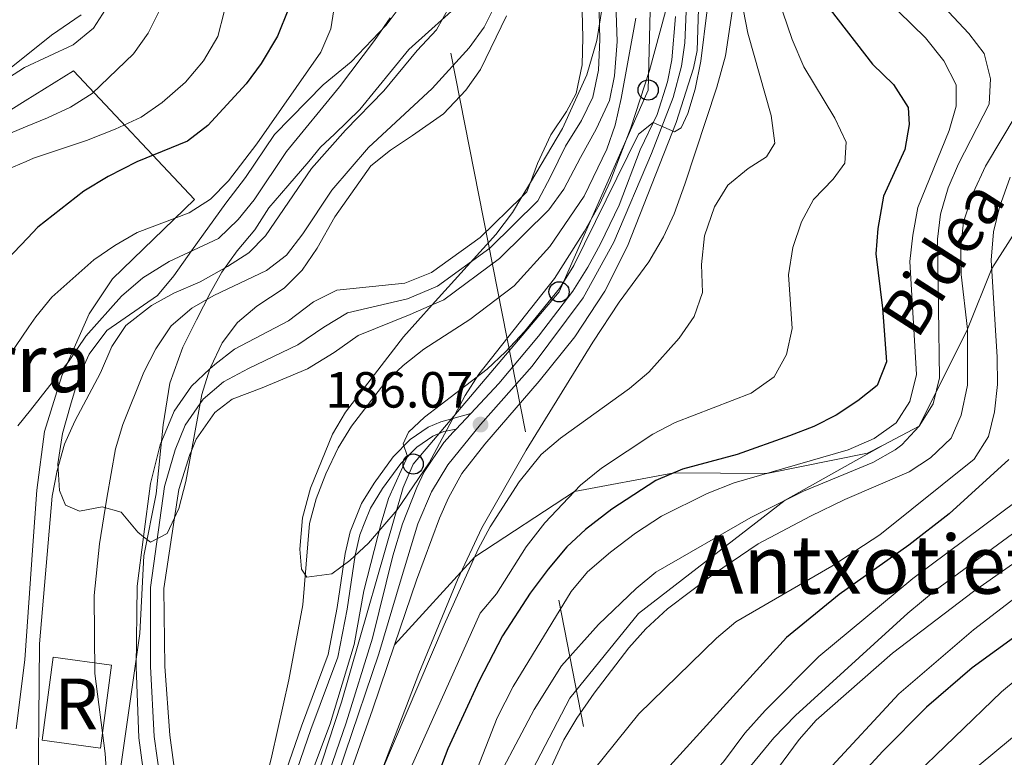
# Model space of a CAD drawing. Extents: x 593247 to 600089, y 775547 to 780270.
# Drawn here: x 593526 to 593720, y 779080 to 779226 of the extents above; entities that cross this region are included whole.
import ezdxf
from ezdxf.enums import TextEntityAlignment as Align

# ---------------------------------------------------------------- set-up
doc = ezdxf.new("R2010")
doc.units = 0
doc.header["$MEASUREMENT"] = 0
for name, pattern in [('DGN Style 2', [84.49178, 50.695068, -33.79671200000001]), ('DGN Style 3', [118.28849200000002, 84.49178, -33.79671200000001]), ('DGN Style 4', [135.27133978, 67.59342400000001, -33.79671200000001, 0.08449178, -33.79671200000001]), ('DGN Style 7', [168.98356, 76.042602, -33.79671200000001, 25.347534, -33.79671200000001])]:
    doc.linetypes.add(name, pattern=pattern)
for name, color, linetype in [('Nivel 1', 7, 'Continuous'), ('Nivel 11', 7, 'Continuous'), ('Nivel 18', 7, 'Continuous'), ('Nivel 20', 7, 'Continuous'), ('Nivel 21', 7, 'Continuous'), ('Nivel 23', 7, 'Continuous'), ('Nivel 32', 7, 'Continuous'), ('Nivel 33', 7, 'Continuous'), ('Nivel 35', 7, 'Continuous'), ('Nivel 4', 7, 'Continuous'), ('Nivel 41', 7, 'Continuous'), ('Nivel 44', 7, 'Continuous'), ('Nivel 45', 7, 'Continuous'), ('Nivel 48', 7, 'Continuous'), ('Nivel 5', 7, 'Continuous'), ('Nivel 51', 7, 'Continuous'), ('Nivel 53', 7, 'Continuous'), ('Nivel 54', 7, 'Continuous'), ('Nivel 57', 7, 'Continuous'), ('Nivel 7', 7, 'Continuous')]:
    doc.layers.add(name, color=color, linetype=linetype)
doc.styles.add('Style-arial', font='arial.shx', dxfattribs={"bigfont": 'arialbig.shx'})
doc.styles.add('Style-ariali', font='ariali.shx', dxfattribs={"bigfont": 'arialibig.shx'})
doc.styles.add('Style-arialn', font='arialn.shx', dxfattribs={"bigfont": 'arialnbig.shx'})
doc.styles.add('Style-times', font='times.shx', dxfattribs={"bigfont": 'timesbig.shx'})

# ---------------------------------------------------------------- blocks, each defined once
blk = doc.blocks.new('5PATER')
at = {"layer": 'Nivel 7', "linetype": 'Continuous', "lineweight": 0}
h = blk.add_hatch(color=53, dxfattribs=at)
edge = h.paths.add_edge_path()
edge.add_ellipse((1.001171767711639e-08, 1.001171767711639e-08), major_axis=(-1.095731442658746, -1.110710700182439), ratio=0.9994222409660319, start_angle=0, end_angle=360)
blk = doc.blocks.new('5PTT')
at = {"layer": 'Nivel 33', "color": 7, "linetype": 'Continuous', "lineweight": 30}
blk.add_circle((0, 0, 0.0004500907841986646), 1.995000007401294, dxfattribs=at)

msp = doc.modelspace()

# ---------------------------------------------------------------- linework, layer by layer
at = {"layer": 'Nivel 1', "color": 7, "linetype": 'Continuous', "lineweight": 0}
msp.add_polyline3d([(593544.9880000001, 779074.8829999999, 179.414), (593549.2150000001, 779104.8, 177.369), (593550.0549999999, 779120.0619999999, 177.231), (593552.4539999999, 779132.291, 177.135), (593553.821, 779145.9070000001, 177.194), (593555.1240000001, 779154.0560000001, 178.014), (593557.7080000001, 779161.2039999999, 178.684), (593560.4410000001, 779166.574, 179.283), (593563.173, 779171.9450000001, 181.134), (593565.4140000001, 779175.9110000001, 184.381), (593568.413, 779180.1410000001, 186.383), (593571.922, 779184.2490000001, 186.871), (593574.666, 779188.6030000001, 187.186), (593578.426, 779192.9680000001, 186.65), (593582.5630000001, 779197.72, 186.094), (593584.8160000001, 779200.5420000001, 186.242), (593587.581, 779203.1170000001, 185.929), (593592.605, 779208.006, 185.604), (593602.2490000001, 779219.8119999999, 185.914), (593613.185, 779229.7280000001, 183.68)], dxfattribs=at)
at = {"layer": 'Nivel 11', "color": 142, "linetype": 'Continuous', "lineweight": 13, "extrusion": (0.0132183242113149, -0.005041968087041252, 0.9998999222236463), "elevation": 4093.84645565329, "flags": 128}
msp.add_lwpolyline([(593570.3203790335, 779221.3475713506), (593571.2864003838, 779222.2935833752), (593571.997338265, 779224.1576070685)], dxfattribs=at)
at = {"layer": 'Nivel 11', "color": 142, "linetype": 'Continuous', "lineweight": 13}
for points in [[(593606.865, 779169.5020000001, 176.051), (593609.128, 779170.4890000001, 176.025), (593620.077, 779178.6470000001, 175.869), (593629.8389999999, 779188.22, 175.79), (593632.7720000001, 779192.301, 175.79), (593636.0730000001, 779198.5519999999, 175.712), (593639.1840000001, 779204.1059999999, 175.634), (593641.783, 779209.7320000001, 175.634), (593642.788, 779214.6300000001, 175.399), (593643.26, 779221.3470000001, 175.399), (593642.6529999999, 779240.226, 175.321), (593642.966, 779248.057, 175.321), (593643.2760000001, 779253.9839999999, 175.321), (593643.4180000001, 779258.5700000001, 175.321), (593642.79, 779264.9839999999, 175.321), (593640.223, 779273.162, 175.008), (593640.1980000001, 779273.21, 175.006)], [(593626.185, 779193.612, 175.79), (593627.6229999999, 779197.3759999999, 175.79), (593630.203, 779202.9880000001, 175.712), (593633.288, 779207.581, 175.634), (593635.2150000001, 779211.1340000001, 175.634), (593636.379, 779216.8119999999, 175.399), (593636.4990000001, 779222.169, 175.399), (593635.983, 779243.013, 175.321)], [(593563.048, 779156.909, 176.573), (593563.9880000001, 779157.787, 176.573), (593567.912, 779160.81, 176.495), (593578.517, 779166.355, 176.495), (593583.4380000001, 779170.1070000001, 176.495), (593588.0279999999, 779172.4199999999, 176.417), (593601.453, 779173.771, 176.103), (593606.702, 779175.8859999999, 176.025), (593616.2849999999, 779182.7520000001, 175.869), (593624.5079999999, 779190.8019999999, 175.798)], [(593559.402, 779140.7720000001, 176.808), (593560.351, 779143.0700000001, 176.808), (593564.0179999999, 779148.328, 176.573), (593567.4539999999, 779150.943, 176.573), (593573.351, 779153.1680000001, 176.495), (593582.25, 779156.8859999999, 176.495), (593587.544, 779160.1540000001, 176.495), (593592.2320000001, 779163.467, 176.417), (593602.493, 779167.5959999999, 176.103), (593606.865, 779169.5020000001, 176.051)], [(593549.967, 779123.838, 177.202), (593551.3200000001, 779134.3230000001, 177.121), (593553.28, 779141.94, 176.808), (593555.9920000001, 779148.5390000001, 176.808), (593559.4010000001, 779153.5050000001, 176.573), (593563.048, 779156.909, 176.573)], [(593556.065, 779127.5530000001, 177.166), (593556.916, 779133.162, 177.121), (593559.087, 779140.0090000001, 176.808), (593559.402, 779140.7720000001, 176.808)], [(593552.3160000001, 779019.504, 178.029), (593555.486, 779024.868, 178.029), (593558.149, 779031.8030000001, 178.029), (593558.5260000001, 779039.4550000001, 178.029), (593558.091, 779047.709, 178.029), (593557.8470000001, 779064.723, 177.794), (593555.135, 779084.747, 177.434), (593554.1939999999, 779098.3049999999, 177.434), (593553.9550000001, 779113.6400000001, 177.278), (593556.065, 779127.5530000001, 177.166)], [(593546.8060000001, 779022.179, 178.029), (593549.9709999999, 779027.534, 178.029), (593552.1000000001, 779033.0800000001, 178.029), (593552.4140000001, 779039.4450000001, 178.029), (593551.9890000001, 779047.5050000001, 178.029), (593551.7479999999, 779064.2679999999, 177.794), (593549.0460000001, 779084.2239999999, 177.434), (593548.53, 779098.2339999999, 177.434), (593548.709, 779114.078, 177.278), (593549.967, 779123.838, 177.202)]]:
    msp.add_polyline3d(points, dxfattribs=at)
at = {"layer": 'Nivel 18', "color": 7, "linetype": 'DGN Style 3', "lineweight": 13, "elevation": 186.275, "flags": 128}
msp.add_lwpolyline([(593529.9839999999, 779083.7509999999), (593532.179, 779100.0889999999), (593543.672, 779098.5449999999), (593541.477, 779082.2069999999), (593529.9839999999, 779083.7509999999)], dxfattribs=at)
at = {"layer": 'Nivel 20', "color": 7, "linetype": 'DGN Style 2', "lineweight": 0}
for points in [[(593524.8600000001, 779085.9720000001, 186.995), (593526.5619999999, 779099.5719999999, 186.995), (593528.146, 779122.0819999999, 186.784), (593528.919, 779133.0390000001, 186.682), (593530.4890000001, 779144.537, 187.464), (593533.8770000001, 779155.557, 190.596), (593539.273, 779167.757, 191.065), (593543.8670000001, 779174.615, 192.474), (593560.0179999999, 779190.254, 196.858), (593536.179, 779215.6059999999, 211.104), (593526.6399999999, 779209.686, 211.948)], [(593526.6399999999, 779209.686, 211.948), (593523.794, 779207.919, 212.2)]]:
    msp.add_polyline3d(points, dxfattribs=at)
at = {"layer": 'Nivel 21', "color": 7, "linetype": 'Continuous', "lineweight": 13, "extrusion": (-0.1283209981443869, 0.1198922615132675, 0.9844590225420571), "elevation": 17423.84841896953, "flags": 128}
msp.add_lwpolyline([(-974603.1903693737, -96615.46282081679), (-974591.0646492452, -96614.79658860154), (-974582.9805902401, -96614.79658860154)], dxfattribs=at)
at = {"layer": 'Nivel 21', "color": 7, "linetype": 'Continuous', "lineweight": 13, "elevation": 186.111, "flags": 128}
msp.add_lwpolyline([(593614.476, 779148.1340000001), (593611.54, 779144.9909999999)], dxfattribs=at)
at = {"layer": 'Nivel 21', "color": 7, "linetype": 'DGN Style 3', "lineweight": 0}
for points in [[(593712.598, 779356.6510000001, 235.211), (593717.038, 779314.956, 235.211), (593718.142, 779307.5630000001, 235.211), (593722.166, 779285.7520000001, 235.211), (593727.4569999999, 779268.9029999999, 235), (593730.733, 779264.5819999999, 235), (593750.685, 779246.119, 230), (593755.4210000001, 779239.605, 230), (593755.5360000001, 779234.9469999999, 230), (593754.281, 779230.0349999999, 230), (593749.2590000001, 779220.4780000001, 230), (593739.7919999999, 779208.0020000001, 230), (593730.581, 779197.2890000001, 226.779), (593725.352, 779189.5959999999, 225), (593717.1030000001, 779176.6529999999, 220), (593712.304, 779164.6880000001, 215), (593702.7760000001, 779145.5900000001, 210), (593695.686, 779141.875, 210)], [(593553.96, 779017.193, 184.826), (593555.6270000001, 779017.5970000001, 184.826), (593557.0660000001, 779018.5630000001, 184.278), (593560.3999999999, 779022.324, 183.868), (593561.219, 779023.9480000001, 183.691), (593565.6089999999, 779037.9380000001, 181.695), (593572.6470000001, 779057.635, 181.225), (593576.2990000001, 779072.6810000001, 181.225), (593581.0830000001, 779086.5420000001, 181.252), (593586.368, 779100.6429999999, 182.147), (593588.1130000001, 779109.916, 183.143), (593589.7320000001, 779120.5549999999, 183.808), (593590.717, 779124.81, 183.808), (593591.7180000001, 779127.446, 183.965), (593592.94, 779130.3729999999, 184.317), (593595.44, 779134.4110000001, 184.419), (593599.165, 779139.5700000001, 184.802), (593602.5190000001, 779142.9920000001, 185.155), (593606.0349999999, 779145.3929999999, 185.35), (593608.5800000001, 779146.48, 186.289), (593614.476, 779148.1340000001, 186.111)], [(593695.686, 779141.875, 210), (593676.3929999999, 779131.0120000001, 210), (593647.514, 779108.6869999999, 210), (593633.976, 779092.041, 210), (593625.8019999999, 779076.4140000001, 210), (593619.534, 779056.8319999999, 215), (593615.0179999999, 779040.071, 220), (593605.9720000001, 779015.3659999999, 225), (593600.1440000001, 778998.274, 226.02), (593594.1869999999, 778981.9569999999, 226.166), (593592.2450000001, 778974.588, 226.166), (593592.618, 778968.381, 226.166), (593594.575, 778964.5819999999, 226.02), (593597.7690000001, 778962.1710000001, 226.02), (593611.5819999999, 778955.767, 226.02), (593641.337, 778944.835, 226.312), (593670.1200000001, 778935.2650000001, 226.312), (593677.024, 778932.2420000001, 226.312), (593682.2390000001, 778930.692, 226.312), (593695.02, 778925.709, 226.312), (593702.216, 778923.2860000001, 226.312), (593707.7250000001, 778922.158, 226.312), (593726.088, 778919.8090000001, 226.312)], [(593695.686, 779141.875, 210), (593692.6259999999, 779140.2720000001, 210), (593672.78, 779136.2930000001, 205), (593654.531, 779136.4380000001, 200), (593634.8729999999, 779132.7309999999, 195), (593615.2180000001, 779119.882, 190), (593599.44, 779102.5430000001, 187.316)]]:
    msp.add_polyline3d(points, dxfattribs=at)
at = {"layer": 'Nivel 21', "color": 7, "linetype": 'Continuous', "lineweight": 13}
for points in [[(593659.3160000001, 779227.81, 184.498), (593659.0349999999, 779219.608, 184.498), (593658.3489999999, 779216.091, 184.498), (593654.9469999999, 779205.389, 184.811), (593645.2960000001, 779181.038, 185.554), (593640.8559999999, 779172.1710000001, 185.75), (593634.9299999999, 779163.2239999999, 185.907), (593627.935, 779154.46, 186.181), (593617.2390000001, 779142.087, 186.22), (593612.712, 779136.2860000001, 186.345), (593610.081, 779131.494, 186.345), (593608.3030000001, 779127.4650000001, 186.596), (593603.7649999999, 779115.3030000001, 187.144), (593599.44, 779102.5430000001, 187.317)], [(593654.7860000001, 779226.2930000001, 184.468), (593654.057, 779217.7679999999, 184.468), (593653.216, 779213.4480000001, 184.507), (593651.158, 779207.021, 184.781), (593647.835, 779200.0549999999, 185.329), (593643.656, 779189.1699999999, 185.368), (593640.023, 779181.513, 185.681), (593637.533, 779176.9580000001, 185.681), (593634.5320000001, 779172.223, 185.877), (593627.794, 779163.3489999999, 185.994)], [(593611.54, 779144.9909999999, 186.111), (593611.0079999999, 779144.422, 186.111), (593609.165, 779142.3659999999, 186.404), (593605.253, 779136.588, 186.502), (593603.8119999999, 779133.5079999999, 186.502), (593601.0249999999, 779126.3489999999, 186.776), (593599.084, 779120.051, 187.069), (593595.0860000001, 779103.8319999999, 187.363), (593589.8729999999, 779087.1939999999, 187.519), (593569.128, 779027.01, 189.633), (593564.534, 779017.314, 189.895), (593560.6240000001, 779011.55, 190.177), (593552.2010000001, 779001.2139999999, 190.529), (593543.2280000001, 778987.942, 190.901), (593538.994, 778983.31, 191.058), (593536.4210000001, 778981.3559999999, 191.136), (593533.1240000001, 778979.551, 191.155), (593530.618, 778978.283, 191.325), (593515.0260000001, 778970.398, 192.388)], [(593599.44, 779102.5430000001, 187.317), (593595.104, 779089.7509999999, 187.49), (593586.105, 779064.2209999999, 188.347), (593578.9010000001, 779042.0260000001, 189.092), (593573.092, 779021.828, 189.703), (593571.541, 779018.587, 189.86), (593569.2039999999, 779014.9580000001, 190.094), (593561.3770000001, 779005.4709999999, 190.361), (593552.6399999999, 778994.2960000001, 190.963), (593546.1599999999, 778984.591, 191.136), (593540.7649999999, 778979.294, 191.136), (593538.077, 778977.517, 191.136), (593530.6969999999, 778973.692, 191.794), (593527.6640000001, 778972.1200000001, 192.065), (593520.165, 778967.69, 192.222)]]:
    msp.add_polyline3d(points, dxfattribs=at)
at = {"layer": 'Nivel 21', "color": 7, "linetype": 'Continuous', "lineweight": 0}
msp.add_polyline3d([(593578.203, 779072.1229999999, 181.225), (593582.9480000001, 779085.872, 181.252), (593588.284, 779100.1089999999, 182.147), (593590.067, 779109.584, 183.143), (593591.6799999999, 779120.183, 183.808), (593592.6170000001, 779124.233, 183.808), (593593.5590000001, 779126.713, 183.965), (593594.7080000001, 779129.4650000001, 184.317), (593597.088, 779133.3090000001, 184.419), (593600.6840000001, 779138.29, 184.802), (593603.798, 779141.467, 185.155), (593606.9890000001, 779143.646, 185.35), (593609.145, 779144.558, 185.664), (593611.54, 779144.9909999999, 186.111)], dxfattribs=at)
at = {"layer": 'Nivel 23', "color": 70, "linetype": 'DGN Style 4', "lineweight": 0}
msp.add_polyline3d([(593554.797, 779064.4950000001, 177.794), (593552.0900000001, 779084.4850000001, 177.434), (593551.362, 779098.2690000001, 177.434), (593551.3319999999, 779113.8589999999, 177.278), (593554.118, 779133.7420000001, 177.121), (593556.183, 779140.9739999999, 176.808), (593558.1710000001, 779145.804, 176.808), (593561.709, 779150.916, 176.573), (593565.7209999999, 779154.365, 176.573), (593570.631, 779156.9890000001, 176.495), (593580.3829999999, 779161.6200000001, 176.495), (593585.4909999999, 779165.1300000001, 176.495), (593590.1300000001, 779167.943, 176.417), (593601.973, 779170.683, 176.103), (593607.915, 779173.1869999999, 176.025), (593618.1810000001, 779180.699, 175.869), (593627.656, 779189.9839999999, 175.79), (593630.1969999999, 779194.838, 175.79), (593633.138, 779200.77, 175.712), (593636.236, 779205.8430000001, 175.634), (593638.5179999999, 779210.429, 175.634), (593639.5830000001, 779215.7209999999, 175.399), (593639.879, 779221.7579999999, 175.399), (593639.318, 779241.619, 175.321)], dxfattribs=at)
at = {"layer": 'Nivel 23', "color": 7, "linetype": 'DGN Style 4', "lineweight": 0}
msp.add_polyline3d([(593656.875, 779227.291, 184.478), (593656.6399999999, 779221.129, 184.482), (593655.9410000001, 779216.497, 184.486), (593654.3160000001, 779210.337, 184.631), (593650.047, 779199.341, 185.176), (593642.6669999999, 779181.8770000001, 185.6), (593636.5660000001, 779170.896, 185.834), (593626.5490000001, 779157.459, 186.104), (593616.3700000001, 779145.9240000001, 186.069), (593609.9380000001, 779137.98, 186.399), (593606.7110000001, 779132.6880000001, 186.431), (593604.0149999999, 779126.3900000001, 186.718), (593600.757, 779115.5420000001, 187.145), (593596.3300000001, 779100.76, 187.364), (593589.6969999999, 779081.21, 187.747), (593574.837, 779036.81, 189.27)], dxfattribs=at)
at = {"layer": 'Nivel 32', "color": 6, "linetype": 'DGN Style 7', "lineweight": 0}
msp.add_polyline3d([(593545.0970000001, 779550.6570000001, 207.34), (593653.4680000001, 779001.409, 257.115), (593653.7749999999, 778995.679, 256.061), (593792.824, 778515.308, 307.022), (593794.436, 778510.31, 308.159), (593849.253, 778291.7139999999, 319.144)], dxfattribs=at)
at = {"layer": 'Nivel 33', "color": 7, "linetype": 'Continuous', "lineweight": 0}
msp.add_polyline3d([(593652.7990000001, 778898.537, 197.13), (593598.97, 778914.9140000001, 196.138), (593550.6910000001, 778926.6400000001, 193.6), (593531.1300000001, 778954.1780000001, 199.084), (593547.2150000001, 778997.4920000001, 189.835), (593571.784, 779040.55, 186.351), (593573.936, 779045.3530000001, 186.917), (593588.9750000001, 779091.283, 185.749), (593601.131, 779133.5349999999, 185.621), (593603.1059999999, 779138.1570000001, 185.578), (593631.8459999999, 779172.067, 185.135), (593649.408, 779211.8160000001, 182.694), (593650.4610000001, 779253.5760000001, 181.8), (593643.331, 779300.3160000001, 182.068), (593613.3589999999, 779339.375, 181.533), (593586.013, 779373.629, 181.382), (593576.0079999999, 779421.111, 181.284), (593577.017, 779458.8360000001, 181.882)], dxfattribs=at)
at = {"layer": 'Nivel 35', "color": 92, "linetype": 'DGN Style 3', "lineweight": 0, "elevation": 185.936, "flags": 128}
for points in [[(593624.5079999999, 779190.8019999999), (593626.185, 779193.612)], [(593606.865, 779169.5020000001), (593619.406, 779183.372), (593622.6499999999, 779187.69), (593624.5079999999, 779190.8019999999)]]:
    msp.add_lwpolyline(points, dxfattribs=at)
at = {"layer": 'Nivel 35', "color": 92, "linetype": 'DGN Style 3', "lineweight": 0, "extrusion": (-0.1845061821821007, 0.03286104436367916, 0.9822818437189572), "elevation": -83729.32276802743, "flags": 128}
msp.add_lwpolyline([(-871163.0497185639, 439848.7885022312), (-871157.8064156852, 439848.0681551467), (-871146.5234216759, 439848.0147961034)], dxfattribs=at)
at = {"layer": 'Nivel 35', "color": 92, "linetype": 'DGN Style 3', "lineweight": 0}
for points in [[(593626.185, 779193.612, 185.936), (593632.5220000001, 779204.2250000001, 185.936), (593637.304, 779214.8119999999, 185.936), (593639.314, 779221.5590000001, 185.936), (593640.3260000001, 779228.068, 185.936), (593642.5120000001, 779257.119, 185.623), (593642.412, 779262.1070000001, 185.571), (593640.8430000001, 779270.9839999999, 185.545), (593640.1980000001, 779273.21, 185.545)], [(593594.7790000001, 779072.21, 198.212), (593604.2280000001, 779096.879, 197.069), (593611.844, 779115.3300000001, 195.847), (593616.656, 779125.5619999999, 195.366), (593625.3829999999, 779140.8840000001, 195.078), (593638.52, 779162.1570000001, 195.145), (593643.659, 779170.0260000001, 195.234), (593649.5419999999, 779177.987, 195.391), (593652.4299999999, 779182.9099999999, 195.391), (593654.5390000001, 779187.4439999999, 195.391), (593656.6570000001, 779193.277, 195.391), (593662.9439999999, 779212.3559999999, 195.391), (593664.6240000001, 779218.5760000001, 195.391), (593666.4850000001, 779230.645, 195.391)], [(593549.967, 779123.838, 188.316), (593548.8330000001, 779124.743, 188.316), (593545.544, 779128.6440000001, 188.63), (593541.7960000001, 779129.7080000001, 188.943), (593537.3319999999, 779128.8740000001, 189.412), (593534.6089999999, 779130.0730000001, 191.604), (593533.426, 779132.932, 191.604), (593533.075, 779138.2220000001, 192.074), (593534.03, 779144.185, 194.892), (593535.605, 779149.744, 195.988), (593537.301, 779155.47, 196.614), (593539.28, 779159.821, 198.1), (593542.71, 779164.4310000001, 199.401), (593552.7479999999, 779171.3740000001, 199.432), (593555.9720000001, 779175.193, 199.305), (593559.416, 779180.1140000001, 199.119), (593566.1570000001, 779189.5519999999, 199.588), (593570.0360000001, 779194.6059999999, 200.528), (593575.8019999999, 779203.071, 200.528), (593585.3729999999, 779212.8489999999, 200.215), (593590.8929999999, 779217.3800000001, 199.651), (593597.791, 779224.584, 198.543), (593600.76, 779228.5349999999, 197.949)], [(593537.6529999999, 779226.652, 222.663), (593531.862, 779222.652, 223.064), (593526.4909999999, 779218.3589999999, 223.296), (593511.7919999999, 779206.6089999999, 223.932)], [(593621.493, 779226.415, 184.246), (593616.3659999999, 779215.8459999999, 184.716), (593613.494, 779211.763, 184.702), (593609.074, 779207.112, 184.829), (593602.977, 779202.881, 185.029), (593598.6610000001, 779199.997, 185.498), (593594.78, 779196.858, 185.933), (593587.672, 779186.8659999999, 185.968), (593584.158, 779180.6969999999, 185.968), (593581.213, 779176.3530000001, 186.125), (593577.703, 779172.791, 186.125), (593572.31, 779169.2690000001, 186.125), (593568.4809999999, 779166.0530000001, 186.125), (593565.4380000001, 779162.031, 186.125), (593563.1370000001, 779157.186, 186.125), (593563.048, 779156.909, 186.117)], [(593652.7990000001, 779227.31, 185.31), (593649.69, 779215.6510000001, 185.427), (593646.0020000001, 779204.388, 187.188), (593641.919, 779193.8260000001, 187.11), (593639.8160000001, 779189.298, 187.415), (593636.875, 779184.024, 188.037), (593630.9140000001, 779174.6740000001, 188.049), (593616.048, 779155.8389999999, 188.128), (593613.3160000001, 779151.662, 188.154), (593606.277, 779138.3870000001, 188.205), (593599.9550000001, 779129.128, 188.206), (593594.2790000001, 779122.5449999999, 188.206), (593590.587, 779119.162, 188.206), (593587.0760000001, 779116.537, 188.206), (593582.1200000001, 779115.854, 188.206), (593581.0719999999, 779117.4610000001, 188.128), (593580.7930000001, 779121.3559999999, 187.501), (593581.2620000001, 779127.5800000001, 186.171), (593582.865, 779133.409, 185.936), (593587.2339999999, 779144.057, 185.936), (593589.754, 779148.379, 185.936), (593601.193, 779163.229, 185.936), (593606.865, 779169.5020000001, 185.936)], [(593559.402, 779140.7720000001, 185.972), (593558.298, 779134.7339999999, 185.968), (593556.9310000001, 779129.4199999999, 186.107), (593556.065, 779127.5530000001, 186.524)], [(593556.065, 779127.5530000001, 186.524), (593554.6229999999, 779124.443, 187.221), (593551.3189999999, 779122.7620000001, 188.316), (593549.967, 779123.838, 188.316)]]:
    msp.add_polyline3d(points, dxfattribs=at)
at = {"layer": 'Nivel 4', "color": 30, "linetype": 'Continuous', "lineweight": 30, "flags": 128}
for points, elevation in [([(593578.558, 779227.8219999999), (593576.381, 779222.4340000001), (593573.131, 779217.064), (593570.189, 779213.0190000001), (593562.6359999999, 779204.827), (593558.6240000001, 779201.7720000001), (593548.6200000001, 779197.686), (593543.0320000001, 779194.797), (593538.1810000001, 779191.902), (593529.1259999999, 779184.78), (593527.105, 779182.6680000001), (593513.534, 779168.4909999999)], 200), ([(593685.2860000001, 779227.6950000001), (593693.5689999999, 779216.8870000001), (593697.7280000001, 779212.8800000001), (593700.621, 779208.405), (593700.831, 779205.0020000001), (593699.983, 779200.075), (593695.76, 779190.898), (593694.6259999999, 779184.561), (593694.2790000001, 779179.5719999999), (593695.5789999999, 779168.8559999999), (593696.3389999999, 779158.2779999999), (593694.5120000001, 779153.6130000001), (593690.6980000001, 779150.608), (593686.4680000001, 779147.801), (593682.014, 779145.527), (593677.2350000001, 779143.6880000001), (593666.936, 779140.034), (593656.162, 779137.1270000001), (593650.939, 779134.9210000001), (593642.213, 779129.244), (593637.034, 779125.2920000001), (593633.3800000001, 779121.8759999999), (593629.696, 779117.4240000001), (593626.125, 779112.7490000001), (593620.713, 779104.3189999999), (593616.0889999999, 779095.4469999999), (593609.922, 779082.0760000001), (593608.1769999999, 779077.3900000001)], 200), ([(593720.483, 779139.0700000001), (593708.686, 779128.361)], 225), ([(593708.686, 779128.361), (593700.74, 779122.199), (593687.0290000001, 779112.429), (593676.638, 779103.956), (593649.0590000001, 779073.662), (593640.348, 779065.621), (593625.817, 779047.817), (593612.656, 779028.7579999999), (593609.611, 779023.341), (593605.2579999999, 779013.801), (593602.851, 779007.4890000001), (593586.412, 778972.2550000001), (593586.0660000001, 778971.3489999999), (593585.967, 778966.587), (593587.8589999999, 778963.2479999999), (593591.6200000001, 778959.9210000001), (593607.254, 778952.023), (593614.0260000001, 778949.446), (593632.1939999999, 778943.406), (593666.4140000001, 778932.9240000001), (593697.193, 778921.0320000001), (593702.754, 778919.507), (593714.5619999999, 778917.3700000001), (593738.798, 778915.7720000001)], 225), ([(593722.821, 779104.994), (593713.244, 779098.031), (593704.253, 779090.236), (593695.652, 779081.6200000001), (593688.875, 779074.2760000001)], 250)]:
    msp.add_lwpolyline(points, dxfattribs=dict(at, elevation=elevation))
at = {"layer": 'Nivel 5', "color": 30, "linetype": 'Continuous', "lineweight": 0, "flags": 128}
for points, elevation in [([(593666.952, 779233.905), (593669.03, 779223.0430000001), (593673.6410000001, 779206.7779999999), (593674.331, 779201.3700000001), (593672.726, 779198.6599999999), (593669.1259999999, 779196.354), (593665.0660000001, 779193.077), (593662.4510000001, 779188.8189999999), (593660.503, 779183.1240000001), (593659.923, 779177.473), (593660.081, 779171.9340000001), (593658.462, 779167.2050000001)], 190), ([(593612.922, 779071.0619999999), (593619.648, 779088.152), (593622.8200000001, 779094.321), (593634.2579999999, 779113.0460000001), (593637.433, 779116.9099999999), (593641.956, 779120.7679999999), (593646.923, 779124.557), (593652.0009999999, 779127.8570000001), (593661.0050000001, 779132.355), (593666.3740000001, 779134.44), (593688.7749999999, 779140.922), (593693.915, 779143.2080000001), (593698.271, 779146.2690000001), (593700.9569999999, 779150.487), (593702.2390000001, 779155.8189999999), (593700.9410000001, 779178.044), (593701.5279999999, 779183.2520000001), (593702.513, 779188.683), (593708.7080000001, 779203.8230000001), (593710.1159999999, 779208.622), (593710.1000000001, 779212.808), (593707.6340000001, 779217.5349999999), (593704.058, 779222.0889999999), (593696.0220000001, 779229.9580000001)], 205), ([(593543.0930000001, 779228.604), (593540.101, 779224.0120000001), (593536.088, 779220.747), (593526.527, 779216.2620000001), (593512.017, 779206.962)], 215), ([(593587.6880000001, 779228.8530000001), (593586.8600000001, 779223.902), (593584.902, 779219.2960000001), (593572.2949999999, 779201.192), (593566.6810000001, 779193.962), (593563.162, 779190.324), (593558.94, 779187.639), (593548.7280000001, 779183.7490000001), (593544.3260000001, 779181.2010000001), (593540.21, 779178.3589999999), (593531.905, 779171.0050000001), (593528.7390000001, 779167.1340000001), (593527.405, 779165.1769999999)], 195), ([(593610.21, 779228.1699999999), (593607.716, 779223.6740000001), (593603.9140000001, 779219.595), (593597.294, 779211.6359999999), (593589.7690000001, 779203.9280000001), (593583.078, 779196.337), (593573.994, 779183.1200000001), (593570.702, 779179.78), (593566.517, 779177.0420000001), (593561.1340000001, 779174.051), (593555.9240000001, 779171.838), (593551.565, 779169.3970000001), (593546.5109999999, 779165.4539999999), (593543.7520000001, 779161.2790000001), (593541.5260000001, 779156.118), (593536.4639999999, 779146.628), (593534.4110000001, 779142.057)], 185), ([(593619.703, 779229.4639999999), (593617.104, 779224.1680000001), (593614.1510000001, 779220.138), (593606.81, 779212.121), (593594.2949999999, 779200.4720000001), (593587.0959999999, 779192.119), (593581.381, 779183.5009999999), (593578.1499999999, 779179.288), (593574.175, 779176.253), (593563.8130000001, 779171.351)], 180), ([(593553.3119999999, 779227.8489999999), (593550.9110000001, 779223.006), (593547.994, 779218.939), (593539.841, 779211.1030000001), (593535.567, 779208.4709999999), (593531.047, 779206.335), (593526.729, 779204.5549999999), (593517.4240000001, 779200.7209999999), (593509.067, 779196.5819999999), (593504.7760000001, 779194.0109999999), (593496.057, 779187.257), (593474.7110000001, 779167.4240000001), (593470.871, 779163.1429999999), (593466.9569999999, 779159.5989999999), (593457.0549999999, 779148.3300000001), (593453.088, 779144.3800000001), (593440.723, 779133.477), (593437.399, 779129.7409999999), (593434.916, 779125.0020000001), (593428.8589999999, 779110.014), (593425.9850000001, 779104.325)], 210), ([(593565.8759999999, 779227.2050000001), (593564.6089999999, 779222.372), (593561.7550000001, 779217.598), (593558.216, 779213.342), (593553.612, 779209.344), (593549.494, 779206.504), (593544.3970000001, 779204.1089999999), (593538.746, 779201.861), (593528.281, 779198.3700000001), (593526.845, 779197.7609999999), (593523.1030000001, 779196.1740000001), (593514.0090000001, 779191.085), (593510.9820000001, 779188.378), (593496.932, 779170.2990000001), (593482.598, 779152.6470000001), (593474.979, 779144.524)], 205), ([(593525.2320000001, 779145.6599999999), (593527.6869999999, 779148.781), (593535.307, 779158.466), (593538.615, 779163.315), (593545.6070000001, 779171.1939999999), (593549.8530000001, 779174.798), (593555.01, 779178.0190000001), (593564.7490000001, 779182.6059999999), (593568.629, 779186.314), (593571.777, 779190.199), (593578.1540000001, 779199.7420000001), (593588.601, 779212.439), (593595.459, 779221.571), (593598.5900000001, 779226.057)], 190), ([(593581.284, 779072.456), (593586.7660000001, 779086.9890000001), (593591.504, 779102.5889999999), (593593.3970000001, 779113.1840000001), (593596.798, 779126.5360000001), (593598.26, 779131.3840000001), (593601.9750000001, 779139.6070000001), (593601.1200000001, 779142.1329999999), (593602.1510000001, 779144.452), (593605.358, 779147.412), (593617.673, 779156.811), (593621.3019999999, 779160.2490000001), (593625.0160000001, 779164.26), (593631.905, 779172.717), (593634.7820000001, 779177.233), (593647.4990000001, 779203.1359999999), (593650.385, 779205.402), (593654.584, 779203.5900000001), (593655.888, 779204.361), (593657.209, 779207.217), (593658.6429999999, 779212.007), (593659.7779999999, 779217.4839999999), (593660.9950000001, 779227.611)], 185), ([(593600.935, 779074.5160000001), (593616.267, 779108.7660000001), (593619.52, 779112.5889999999), (593625.365, 779121.862), (593629.0149999999, 779126.5900000001), (593636.075, 779133.9920000001), (593640.1950000001, 779137.372), (593650.307, 779144.0079999999), (593654.7450000001, 779146.3119999999), (593669.666, 779152.098), (593674.227, 779155.3559999999), (593676.683, 779159.7039999999), (593677.7609999999, 779164.869), (593677.0819999999, 779175.4140000001), (593677.932, 779180.8230000001), (593679.642, 779185.834), (593681.949, 779190.2690000001), (593685.8759999999, 779194.283), (593688.152, 779197.392), (593688.4439999999, 779201.5619999999), (593686.163, 779206.291), (593680.0460000001, 779216.406), (593677.743, 779221.7749999999), (593675.9199999999, 779227.1359999999)], 195), ([(593617.297, 779071.558), (593626.969, 779089.783), (593632.2960000001, 779098.4369999999), (593639.598, 779106.523), (593647.054, 779113.6640000001), (593650.9240000001, 779116.831), (593669.6140000001, 779127.6340000001), (593680.0290000001, 779132.824), (593693.6599999999, 779138.4809999999), (593698.037, 779140.95), (593699.3589999999, 779141.9180000001), (593702.7760000001, 779145.5900000001), (593705.527, 779149.9780000001), (593706.79, 779155.146), (593706.3829999999, 779182.419), (593706.986, 779187.3859999999), (593708.537, 779192.558), (593710.5660000001, 779197.2849999999), (593716.618, 779209.0109999999), (593716.8630000001, 779214.013), (593715.628, 779219.014), (593712.575, 779222.962), (593708.577, 779227.2380000001)], 210), ([(593646.9739999999, 779225.9580000001), (593644.048, 779210.148), (593642.896, 779204.8970000001), (593641.2620000001, 779200.172), (593636.8230000001, 779190.9240000001), (593630.0320000001, 779180.9709999999), (593622.969, 779173.271), (593614.284, 779166.611), (593605.189, 779160.76), (593601.139, 779157.5760000001), (593597.5220000001, 779154.1229999999), (593590.939, 779145.6329999999), (593588.348, 779141.3559999999), (593585.8640000001, 779136.2150000001), (593583.969, 779131.3), (593582.676, 779126.467), (593581.3300000001, 779110.4510000001), (593578.598, 779095.6340000001), (593575.283, 779080.713), (593567.311, 779048.6370000001)], 180), ([(593635.331, 779088.1229999999), (593638.7930000001, 779093.054), (593645.6000000001, 779101.9310000001), (593648.9380000001, 779105.686), (593653.237, 779109.666), (593662.263, 779116.4340000001), (593671.101, 779122.429), (593681.369, 779127.8630000001), (593688.1370000001, 779131.1980000001), (593700.834, 779136.645), (593705.0149999999, 779139.3900000001), (593709.1130000001, 779143.22), (593711.098, 779147.804), (593712.331, 779153.69), (593712.304, 779164.6880000001), (593711.065, 779175.47), (593710.9890000001, 779180.885), (593711.5630000001, 779185.855), (593713.456, 779191.544), (593715.8459999999, 779196.7890000001), (593721.9240000001, 779206.959)], 215), ([(593720.7209999999, 779194.6240000001), (593718.6030000001, 779188.747), (593717.436, 779183.8859999999), (593717.007, 779178.2779999999), (593718.145, 779159.1910000001), (593718.1969999999, 779153.8360000001), (593717.656, 779148.4110000001), (593716.456, 779143.56), (593713.6200000001, 779139.0889999999), (593695.024, 779124.217), (593685.6070000001, 779118.0349999999), (593666.673, 779107.1059999999), (593662.8700000001, 779103.8589999999), (593647.591, 779088.952), (593638.6510000001, 779077.872)], 220), ([(593563.8130000001, 779171.351), (593559.4720000001, 779168.8700000001), (593555.3929999999, 779165.406), (593552.3770000001, 779160.872), (593550.0020000001, 779156.263), (593545.909, 779145.925), (593544.4539999999, 779141.142), (593542.743, 779131.399), (593541.301, 779122.4580000001), (593540.27, 779112.271), (593540.3770000001, 779096.871), (593542.3840000001, 779081.125), (593543.7479999999, 779060.1810000001), (593543.7280000001, 779043.31), (593543.327, 779038.246), (593542.297, 779033.354), (593541.7479999999, 779024.635)], 180), ([(593658.462, 779167.2050000001), (593655.523, 779162.966), (593649.5009999999, 779156.256), (593645.7039999999, 779153.0009999999), (593632.1340000001, 779143.2550000001), (593628.331, 779140.0090000001), (593623.9820000001, 779134.669), (593618.2749999999, 779125.788), (593615.8940000001, 779121.3910000001), (593609.202, 779106.4569999999), (593596.7139999999, 779077.2509999999)], 190), ([(593527.405, 779165.1769999999), (593522.264, 779157.6240000001)], 195), ([(593534.4110000001, 779142.057), (593532.9310000001, 779136.8489999999), (593531.976, 779131.794), (593529.4809999999, 779102.7660000001), (593529.152, 779065.8570000001), (593530.575, 779049.8019999999), (593530.51, 779044.2520000001), (593529.55, 779040.3999999999), (593529.1159999999, 779038.6529999999), (593526.6540000001, 779035.915), (593523.0760000001, 779034.46)], 185), ([(593722.1969999999, 779130.993), (593701.5630000001, 779115.6170000001), (593683.033, 779100.267), (593672.4610000001, 779089.6240000001), (593668.4450000001, 779085.1140000001), (593664.254, 779079.476), (593660.8119999999, 779075.8489999999), (593645.294, 779061.3230000001), (593638.2949999999, 779054.186), (593629.469, 779043.064), (593620.7660000001, 779030.263), (593615.439, 779021.824), (593608.2720000001, 779008.7110000001), (593602.611, 778994.8459999999), (593599.541, 778985.5530000001), (593598.3470000001, 778980.6969999999)], 230), ([(593664.0149999999, 779071.942), (593674.169, 779084.229), (593678.439, 779088.5959999999), (593700.5719999999, 779108.7620000001), (593705.9510000001, 779113.2579999999), (593731.5279999999, 779131.962)], 235), ([(593672.8300000001, 779075.3910000001), (593679.1510000001, 779083.8940000001), (593682.5009999999, 779087.7350000001), (593697.5730000001, 779100.922), (593713.48, 779113.0460000001), (593726.885, 779122.4450000001)], 240), ([(593684.821, 779077.8049999999), (593698.8160000001, 779092.8929999999), (593713.5160000001, 779105.504), (593727.97, 779116.568)], 245), ([(593730.594, 779102.865), (593719.0460000001, 779093.2990000001), (593700.4650000001, 779075.45)], 255), ([(593732.756, 779093.848), (593705.783, 779071.459), (593702.213, 779067.9539999999), (593688.6130000001, 779051.0760000001), (593679.131, 779036.622), (593675.02, 779031.0660000001), (593664.395, 779019.7620000001), (593661.027, 779014.9010000001), (593658.7760000001, 779009.483), (593658.5220000001, 779004.486), (593659.892, 778999.558), (593662.621, 778995.301), (593666.538, 778991.9990000001), (593671.2679999999, 778989.2920000001), (593685.227, 778983.024), (593690.1359999999, 778980.3459999999), (593698.2579999999, 778976.7180000001), (593705.845, 778974.2209999999), (593711.9310000001, 778972.166), (593721.453, 778969.2779999999)], 260), ([(593738.054, 778905.79), (593707.588, 778908.818), (593695.9010000001, 778911.121), (593671.3589999999, 778917.413), (593656.99, 778921.699), (593623.8630000001, 778933.038), (593602.635, 778939.521), (593593.1950000001, 778942.8389999999), (593579.612, 778949.4809999999), (593575.1880000001, 778951.994), (593571.4780000001, 778955.3470000001), (593569.801, 778957.9510000001), (593569.605, 778958.594), (593569.8470000001, 778963.615), (593572.148, 778969.433), (593575.646, 778974.693), (593588.291, 778995.4680000001), (593606.45, 779034.702), (593616.3700000001, 779052.077), (593622.2409999999, 779060.899), (593632.7849999999, 779083.818), (593635.331, 779088.1229999999)], 215)]:
    msp.add_lwpolyline(points, dxfattribs=dict(at, elevation=elevation))
at = {"layer": 'Nivel 51', "color": 143, "linetype": 'Continuous', "lineweight": 13}
for points in [[(593635.983, 779243.013, 175.321), (593636.4990000001, 779222.169, 175.399), (593636.379, 779216.8119999999, 175.399), (593635.2150000001, 779211.1340000001, 175.634), (593633.288, 779207.581, 175.634), (593630.203, 779202.9880000001, 175.712), (593627.6229999999, 779197.3759999999, 175.79), (593626.185, 779193.612, 175.79), (593625.4739999999, 779191.7479999999, 175.79), (593624.5079999999, 779190.8019999999, 175.798), (593616.2849999999, 779182.7520000001, 175.869), (593606.702, 779175.8859999999, 176.025), (593601.453, 779173.771, 176.103), (593588.0279999999, 779172.4199999999, 176.417), (593583.4380000001, 779170.1070000001, 176.495), (593578.517, 779166.355, 176.495), (593567.912, 779160.81, 176.495), (593563.9880000001, 779157.787, 176.573), (593563.048, 779156.909, 176.573), (593559.4010000001, 779153.5050000001, 176.573), (593555.9920000001, 779148.5390000001, 176.808), (593553.28, 779141.94, 176.808), (593551.3200000001, 779134.3230000001, 177.121), (593549.967, 779123.838, 177.202), (593548.709, 779114.078, 177.278), (593548.53, 779098.2339999999, 177.434), (593549.0460000001, 779084.2239999999, 177.434), (593551.7479999999, 779064.2679999999, 177.794)], [(593557.8470000001, 779064.723, 177.794), (593555.135, 779084.747, 177.434), (593554.1939999999, 779098.3049999999, 177.434), (593553.9550000001, 779113.6400000001, 177.278), (593556.065, 779127.5530000001, 177.166), (593556.916, 779133.162, 177.121), (593559.087, 779140.0090000001, 176.808), (593559.402, 779140.7720000001, 176.808), (593560.351, 779143.0700000001, 176.808), (593564.0179999999, 779148.328, 176.573), (593567.4539999999, 779150.943, 176.573), (593573.351, 779153.1680000001, 176.495), (593582.25, 779156.8859999999, 176.495), (593587.544, 779160.1540000001, 176.495), (593592.2320000001, 779163.467, 176.417), (593602.493, 779167.5959999999, 176.103), (593606.865, 779169.5020000001, 176.051), (593609.128, 779170.4890000001, 176.025), (593620.077, 779178.6470000001, 175.869), (593629.8389999999, 779188.22, 175.79), (593632.7720000001, 779192.301, 175.79), (593636.0730000001, 779198.5519999999, 175.712), (593639.1840000001, 779204.1059999999, 175.634), (593641.783, 779209.7320000001, 175.634), (593642.788, 779214.6300000001, 175.399), (593643.26, 779221.3470000001, 175.399), (593642.6529999999, 779240.226, 175.321)]]:
    msp.add_polyline3d(points, dxfattribs=at)
at = {"layer": 'Nivel 53', "color": 1, "linetype": 'Continuous', "lineweight": 0}
msp.add_3dface([(593529.9839999999, 779083.7509999999, 186.275), (593541.477, 779082.2069999999, 186.275), (593543.672, 779098.5449999999, 186.275), (593532.179, 779100.0889999999, 186.275)], dxfattribs=at)
at = {"layer": 'Nivel 54', "color": 9, "linetype": 'Continuous', "lineweight": 0}
for points in [[(593654.7860000001, 779226.2930000001, 184.468), (593654.057, 779217.7679999999, 184.468), (593653.216, 779213.4480000001, 184.507), (593651.158, 779207.021, 184.781), (593647.835, 779200.0549999999, 185.329), (593643.656, 779189.1699999999, 185.368), (593640.023, 779181.513, 185.681), (593637.533, 779176.9580000001, 185.681), (593634.5320000001, 779172.223, 185.877), (593627.794, 779163.3489999999, 185.994), (593619.9950000001, 779154.041, 186.111), (593614.476, 779148.1340000001, 186.111), (593611.54, 779144.9909999999, 186.111), (593611.0079999999, 779144.422, 186.111), (593609.165, 779142.3659999999, 186.404), (593605.253, 779136.588, 186.502), (593603.8119999999, 779133.5079999999, 186.502), (593601.0249999999, 779126.3489999999, 186.776), (593599.084, 779120.051, 187.069), (593595.0860000001, 779103.8319999999, 187.363), (593589.8729999999, 779087.1939999999, 187.519), (593569.128, 779027.01, 189.633)], [(593586.105, 779064.2209999999, 188.347), (593595.104, 779089.7509999999, 187.49), (593599.44, 779102.5430000001, 187.317), (593603.7649999999, 779115.3030000001, 187.144), (593608.3030000001, 779127.4650000001, 186.596), (593610.081, 779131.494, 186.345), (593612.712, 779136.2860000001, 186.345), (593617.2390000001, 779142.087, 186.22), (593627.935, 779154.46, 186.181), (593634.9299999999, 779163.2239999999, 185.907), (593640.8559999999, 779172.1710000001, 185.75), (593645.2960000001, 779181.038, 185.554), (593654.9469999999, 779205.389, 184.811), (593658.3489999999, 779216.091, 184.498), (593659.0349999999, 779219.608, 184.498), (593659.3160000001, 779227.81, 184.498)]]:
    msp.add_polyline3d(points, dxfattribs=at)
at = {"layer": 'Nivel 57', "color": 92, "linetype": 'DGN Style 3', "lineweight": 0}
for points in [[(593666.4850000001, 779230.645, 195.391), (593664.6240000001, 779218.5760000001, 195.391), (593662.9439999999, 779212.3559999999, 195.391), (593656.6570000001, 779193.277, 195.391), (593654.5390000001, 779187.4439999999, 195.391), (593652.4299999999, 779182.9099999999, 195.391), (593649.5419999999, 779177.987, 195.391), (593643.659, 779170.0260000001, 195.234), (593638.52, 779162.1570000001, 195.145), (593625.3829999999, 779140.8840000001, 195.078), (593616.656, 779125.5619999999, 195.366), (593611.844, 779115.3300000001, 195.847), (593604.2280000001, 779096.879, 197.069), (593594.7790000001, 779072.21, 198.212)], [(593600.76, 779228.5349999999, 197.949), (593597.791, 779224.584, 198.543), (593590.8929999999, 779217.3800000001, 199.651), (593585.3729999999, 779212.8489999999, 200.215), (593575.8019999999, 779203.071, 200.528), (593570.0360000001, 779194.6059999999, 200.528), (593566.1570000001, 779189.5519999999, 199.588), (593559.416, 779180.1140000001, 199.119), (593555.9720000001, 779175.193, 199.305), (593552.7479999999, 779171.3740000001, 199.432), (593542.71, 779164.4310000001, 199.401), (593539.28, 779159.821, 198.1), (593537.301, 779155.47, 196.614), (593535.605, 779149.744, 195.988), (593534.03, 779144.185, 194.892), (593533.075, 779138.2220000001, 192.074), (593533.426, 779132.932, 191.604), (593534.6089999999, 779130.0730000001, 191.604), (593537.3319999999, 779128.8740000001, 189.412), (593541.7960000001, 779129.7080000001, 188.943), (593545.544, 779128.6440000001, 188.63), (593548.8330000001, 779124.743, 188.316), (593549.967, 779123.838, 188.316), (593551.3189999999, 779122.7620000001, 188.316), (593554.6229999999, 779124.443, 187.221), (593556.065, 779127.5530000001, 186.524), (593556.9310000001, 779129.4199999999, 186.107), (593558.298, 779134.7339999999, 185.968), (593559.402, 779140.7720000001, 185.972), (593561.432, 779151.871, 185.982), (593563.048, 779156.909, 186.117), (593563.1370000001, 779157.186, 186.125), (593565.4380000001, 779162.031, 186.125), (593568.4809999999, 779166.0530000001, 186.125), (593572.31, 779169.2690000001, 186.125), (593577.703, 779172.791, 186.125), (593581.213, 779176.3530000001, 186.125), (593584.158, 779180.6969999999, 185.968), (593587.672, 779186.8659999999, 185.968), (593594.78, 779196.858, 185.933), (593598.6610000001, 779199.997, 185.498), (593602.977, 779202.881, 185.029), (593609.074, 779207.112, 184.829), (593613.494, 779211.763, 184.702), (593616.3659999999, 779215.8459999999, 184.716), (593621.493, 779226.415, 184.246)], [(593640.3260000001, 779228.068, 185.936), (593639.314, 779221.5590000001, 185.936), (593637.304, 779214.8119999999, 185.936), (593632.5220000001, 779204.2250000001, 185.936), (593626.185, 779193.612, 185.936), (593624.5079999999, 779190.8019999999, 185.936), (593622.6499999999, 779187.69, 185.936), (593619.406, 779183.372, 185.936), (593606.865, 779169.5020000001, 185.936), (593601.193, 779163.229, 185.936), (593589.754, 779148.379, 185.936), (593587.2339999999, 779144.057, 185.936), (593582.865, 779133.409, 185.936), (593581.2620000001, 779127.5800000001, 186.171), (593580.7930000001, 779121.3559999999, 187.501), (593581.0719999999, 779117.4610000001, 188.128), (593582.1200000001, 779115.854, 188.206), (593587.0760000001, 779116.537, 188.206), (593590.587, 779119.162, 188.206), (593594.2790000001, 779122.5449999999, 188.206), (593599.9550000001, 779129.128, 188.206), (593606.277, 779138.3870000001, 188.205), (593613.3160000001, 779151.662, 188.154), (593616.048, 779155.8389999999, 188.128), (593630.9140000001, 779174.6740000001, 188.049), (593636.875, 779184.024, 188.037), (593639.8160000001, 779189.298, 187.415), (593641.919, 779193.8260000001, 187.11), (593646.0020000001, 779204.388, 187.188), (593649.69, 779215.6510000001, 185.427), (593652.7990000001, 779227.31, 185.31)], [(593511.7919999999, 779206.6089999999, 223.932), (593526.4909999999, 779218.3589999999, 223.296), (593531.862, 779222.652, 223.064), (593537.6529999999, 779226.652, 222.663)]]:
    msp.add_polyline3d(points, dxfattribs=at)

# ---------------------------------------------------------------- block references
at = {"layer": 'Nivel 33', "color": 7, "linetype": 'Continuous', "lineweight": 30}
for p in [(593649.408, 779211.8160000001, 182.694), (593631.8459999999, 779172.067, 185.135), (593603.1059999999, 779138.1570000001, 185.578)]:
    msp.add_blockref('5PTT', p, dxfattribs=at)
at = {"layer": 'Nivel 7', "color": 53, "linetype": 'Continuous', "lineweight": 0}
msp.add_blockref('5PATER', (593616.3700000001, 779145.9240000001, 186.069), dxfattribs=at)

# ---------------------------------------------------------------- texts
at = {"layer": 'Nivel 41', "color": 7, "linetype": 'Continuous', "lineweight": 0, "style": 'Style-arial'}
msp.add_text('186.07', height=7.000002, dxfattribs=at).set_placement((593585.777, 779149.2679999999, 186.069))
at = {"layer": 'Nivel 44', "color": 7, "linetype": 'Continuous', "lineweight": 0, "style": 'Style-ariali'}
msp.add_text('Bidea', height=8.999994000000001, rotation=57.39005555911136, dxfattribs=at).set_placement((593711.2599261827, 779176.2792893192, 215.172), align=Align.CENTER)
at = {"layer": 'Nivel 45', "color": 7, "linetype": 'Continuous', "lineweight": 0, "style": 'Style-times'}
for s, p in [('Olitxeko Alorra', (593485.1764051171, 779158.071001, 205.459)), ('Antxotieta', (593696.631192991, 779118.368001, 225.63))]:
    msp.add_text(s, height=11.500002, dxfattribs=at).set_placement(p, align=Align.MIDDLE_CENTER)
at = {"layer": 'Nivel 48', "color": 1, "linetype": 'Continuous', "lineweight": 0, "style": 'Style-arialn'}
msp.add_text('R', height=10.000002, dxfattribs=at).set_placement((593536.7127927844, 779090.898001, 181.888), align=Align.MIDDLE_CENTER)

doc.saveas('drawing.dxf')
